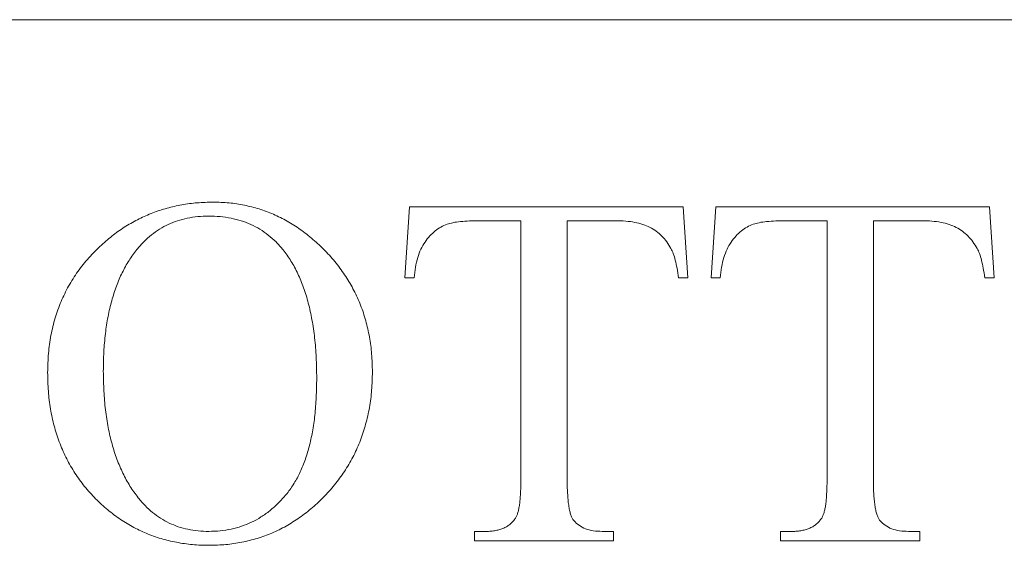
# Model space of a CAD drawing. Units: inches. Extents: x 20 to 210, y 3 to 244.
# Drawn here: x 162 to 163, y 99 to 99 of the extents above; entities that cross this region are included whole.
import ezdxf

# ---------------------------------------------------------------- set-up
doc = ezdxf.new("R2010")
doc.units = ezdxf.units.IN
doc.header["$MEASUREMENT"] = 0

# ---------------------------------------------------------------- blocks, each defined once
blk = doc.blocks.new('04_CR-GRV_BLOCK-2DLEFT')
at = {"color": 0, "linetype": 'Continuous', "lineweight": 0, "extrusion": (-2.22045e-16, 1, -2.22045e-16)}
for p, q in [((1.30497, 5.66079), (-1.29203, 5.66079)), ((0.00953, 5.49833), (0.01244, 5.54298)), ((0.01244, 5.54298), (0.18469, 5.54298)), ((0.18469, 5.54298), (0.18761, 5.49833)), ((0.2022, 5.49833), (0.20512, 5.54298)), ((0.20512, 5.54298), (0.37736, 5.54298)), ((0.37736, 5.54298), (0.38028, 5.49833)), ((0.08251, 5.53422), (0.0571, 5.53422)), ((0.08251, 5.37074), (0.08251, 5.53422)), ((0.1117, 5.53422), (0.1117, 5.37074)), ((0.14217, 5.53422), (0.1117, 5.53422)), ((0.27519, 5.53422), (0.24978, 5.53422)), ((0.27519, 5.37074), (0.27519, 5.53422)), ((0.30438, 5.53422), (0.30438, 5.37074)), ((0.33485, 5.53422), (0.30438, 5.53422)), ((0.01536, 5.49833), (0.00953, 5.49833)), ((0.18761, 5.49833), (0.18177, 5.49833)), ((0.20804, 5.49833), (0.2022, 5.49833)), ((0.38028, 5.49833), (0.37444, 5.49833)), ((0.05332, 5.33863), (0.06061, 5.33863)), ((0.05332, 5.33279), (0.05332, 5.33863)), ((0.13373, 5.33863), (0.1409, 5.33863)), ((0.1409, 5.33863), (0.1409, 5.33279)), ((0.24599, 5.33863), (0.25329, 5.33863)), ((0.24599, 5.33279), (0.24599, 5.33863)), ((0.32641, 5.33863), (0.33357, 5.33863)), ((0.33357, 5.33863), (0.33357, 5.33279)), ((0.1409, 5.33279), (0.05332, 5.33279)), ((0.33357, 5.33279), (0.24599, 5.33279))]:
    blk.add_line(p, q, dxfattribs=at)
at = {"color": 0, "linetype": 'Continuous', "lineweight": 0}
for points, knots in [([(-0.18142, 5.51894), (-0.17895, 5.52111), (-0.17648, 5.52327), (-0.17389, 5.52528), (-0.17136, 5.52725), (-0.16872, 5.52907), (-0.166, 5.53076), (-0.16332, 5.53242), (-0.16057, 5.53396), (-0.15774, 5.53536), (-0.15493, 5.53676), (-0.15205, 5.53802), (-0.14912, 5.53915), (-0.14618, 5.54028), (-0.14318, 5.54128), (-0.14014, 5.54212), (-0.13707, 5.54296), (-0.13396, 5.54365), (-0.13083, 5.54421), (-0.12761, 5.54479), (-0.12437, 5.54523), (-0.12112, 5.54549), (-0.11778, 5.54576), (-0.11443, 5.54583), (-0.11108, 5.5459)], [0, 0, 0, 0, 0.127541, 0.127541, 0.127541, 0.252008, 0.252008, 0.252008, 0.374541, 0.374541, 0.374541, 0.496571, 0.496571, 0.496571, 0.619207, 0.619207, 0.619207, 0.742833, 0.742833, 0.742833, 0.869834, 0.869834, 0.869834, 1, 1, 1, 1]), ([(-0.11108, 5.5459), (-0.10774, 5.54583), (-0.10441, 5.54575), (-0.10109, 5.54545), (-0.09786, 5.54515), (-0.09465, 5.54464), (-0.09147, 5.54399), (-0.08833, 5.54334), (-0.08522, 5.54256), (-0.08216, 5.54161), (-0.07911, 5.54067), (-0.0761, 5.53956), (-0.07317, 5.53828), (-0.07023, 5.537), (-0.06735, 5.53554), (-0.06455, 5.53395), (-0.0617, 5.53234), (-0.05893, 5.53059), (-0.05625, 5.5287), (-0.0535, 5.52677), (-0.05086, 5.52469), (-0.04831, 5.5225), (-0.04567, 5.52023), (-0.04313, 5.51784), (-0.0407, 5.51534), (-0.03825, 5.51283), (-0.03592, 5.51022), (-0.03372, 5.50749), (-0.03155, 5.50482), (-0.02952, 5.50203), (-0.02765, 5.49915), (-0.0258, 5.49629), (-0.0241, 5.49333), (-0.02254, 5.4903), (-0.02099, 5.48728), (-0.01958, 5.48419), (-0.01835, 5.48104), (-0.01709, 5.47784), (-0.01602, 5.47458), (-0.01511, 5.47128), (-0.01417, 5.46789), (-0.0134, 5.46447), (-0.01278, 5.46101), (-0.01214, 5.45746), (-0.01165, 5.45389), (-0.01137, 5.45029), (-0.01107, 5.44658), (-0.01099, 5.44285), (-0.01091, 5.43912)], [0, 0, 0, 0, 0.061376, 0.061376, 0.061376, 0.121125, 0.121125, 0.121125, 0.180064, 0.180064, 0.180064, 0.238882, 0.238882, 0.238882, 0.298104, 0.298104, 0.298104, 0.358378, 0.358378, 0.358378, 0.420207, 0.420207, 0.420207, 0.484378, 0.484378, 0.484378, 0.548827, 0.548827, 0.548827, 0.612162, 0.612162, 0.612162, 0.674877, 0.674877, 0.674877, 0.737275, 0.737275, 0.737275, 0.800399, 0.800399, 0.800399, 0.864989, 0.864989, 0.864989, 0.931351, 0.931351, 0.931351, 1, 1, 1, 1]), ([(-0.114, 5.53714), (-0.11628, 5.53709), (-0.11857, 5.53703), (-0.12084, 5.53682), (-0.12303, 5.53662), (-0.12521, 5.53628), (-0.12736, 5.53582), (-0.12944, 5.53538), (-0.1315, 5.53484), (-0.13352, 5.53418), (-0.1355, 5.53353), (-0.13743, 5.53277), (-0.13932, 5.5319), (-0.1412, 5.53102), (-0.14303, 5.53003), (-0.14479, 5.52893), (-0.14656, 5.52783), (-0.14827, 5.52663), (-0.1499, 5.52533), (-0.15157, 5.524), (-0.15315, 5.52257), (-0.15464, 5.52104), (-0.15619, 5.51946), (-0.15763, 5.51779), (-0.15907, 5.51612)], [0, 0, 0, 0, 0.132896, 0.132896, 0.132896, 0.260941, 0.260941, 0.260941, 0.384592, 0.384592, 0.384592, 0.505385, 0.505385, 0.505385, 0.626165, 0.626165, 0.626165, 0.747462, 0.747462, 0.747462, 0.871528, 0.871528, 0.871528, 1, 1, 1, 1]), ([(-0.06711, 5.51593), (-0.06854, 5.51763), (-0.07137, 5.52099), (-0.07632, 5.52526), (-0.08159, 5.52896), (-0.08729, 5.53199), (-0.0934, 5.53433), (-0.09991, 5.53594), (-0.10682, 5.53699), (-0.11156, 5.53709), (-0.114, 5.53714)], [0, 0, 0, 0, 0.124754, 0.246528, 0.366304, 0.486407, 0.608196, 0.733447, 0.863069, 1, 1, 1, 1]), ([(0.0571, 5.53422), (0.05482, 5.5342), (0.05254, 5.53418), (0.05026, 5.53409), (0.04833, 5.53401), (0.0464, 5.53387), (0.04447, 5.53368), (0.04287, 5.53352), (0.04128, 5.53333), (0.03972, 5.53299), (0.03849, 5.53273), (0.03728, 5.53238), (0.03607, 5.53203)], [0, 0, 0, 0, 0.322552, 0.322552, 0.322552, 0.596275, 0.596275, 0.596275, 0.82218, 0.82218, 0.82218, 1, 1, 1, 1]), ([(0.17698, 5.5168), (0.17612, 5.51823), (0.17446, 5.521), (0.17133, 5.52462), (0.1678, 5.52766), (0.16379, 5.53012), (0.15927, 5.53202), (0.15414, 5.53332), (0.14837, 5.53407), (0.1443, 5.53417), (0.14217, 5.53422)], [0, 0, 0, 0, 0.121187, 0.235201, 0.347653, 0.459666, 0.576435, 0.703645, 0.844622, 1, 1, 1, 1]), ([(0.24978, 5.53422), (0.2475, 5.5342), (0.24328, 5.53417), (0.23748, 5.53375), (0.23271, 5.53317), (0.22996, 5.53238), (0.22875, 5.53203)], [0, 0, 0, 0, 0.322552, 0.596275, 0.82218, 1, 1, 1, 1]), ([(0.36965, 5.5168), (0.3688, 5.51823), (0.36794, 5.51965), (0.36696, 5.521), (0.36604, 5.52226), (0.36502, 5.52345), (0.36391, 5.52455), (0.36281, 5.52564), (0.36164, 5.52665), (0.36039, 5.52756), (0.35915, 5.52847), (0.35784, 5.52928), (0.35647, 5.52998), (0.35505, 5.53072), (0.35356, 5.53134), (0.35205, 5.53185), (0.35039, 5.53241), (0.3487, 5.53284), (0.34698, 5.53318), (0.34508, 5.53354), (0.34316, 5.5338), (0.34124, 5.53395), (0.33911, 5.53412), (0.33698, 5.53417), (0.33485, 5.53422)], [0, 0, 0, 0, 0.121187, 0.121187, 0.121187, 0.235201, 0.235201, 0.235201, 0.347653, 0.347653, 0.347653, 0.459666, 0.459666, 0.459666, 0.576435, 0.576435, 0.576435, 0.703645, 0.703645, 0.703645, 0.844622, 0.844622, 0.844622, 1, 1, 1, 1]), ([(0.03607, 5.53203), (0.03476, 5.53149), (0.03344, 5.53094), (0.0322, 5.53026), (0.03092, 5.52956), (0.02972, 5.52871), (0.02859, 5.52779), (0.02741, 5.52683), (0.0263, 5.52577), (0.02526, 5.52465), (0.02416, 5.52344), (0.02313, 5.52216), (0.02221, 5.52081), (0.02122, 5.51938), (0.02034, 5.51787), (0.01961, 5.5163), (0.01882, 5.51461), (0.01819, 5.51284), (0.01764, 5.51105), (0.01704, 5.50907), (0.01654, 5.50706), (0.01619, 5.50503), (0.0158, 5.50281), (0.01558, 5.50057), (0.01536, 5.49833)], [0, 0, 0, 0, 0.101869, 0.101869, 0.101869, 0.206104, 0.206104, 0.206104, 0.31552, 0.31552, 0.31552, 0.43256, 0.43256, 0.43256, 0.556995, 0.556995, 0.556995, 0.690732, 0.690732, 0.690732, 0.838681, 0.838681, 0.838681, 1, 1, 1, 1]), ([(0.22875, 5.53203), (0.22743, 5.53149), (0.22612, 5.53094), (0.22487, 5.53026), (0.2236, 5.52956), (0.2224, 5.52871), (0.22127, 5.52779), (0.22008, 5.52683), (0.21897, 5.52577), (0.21794, 5.52465), (0.21683, 5.52344), (0.21581, 5.52216), (0.21488, 5.52081), (0.2139, 5.51938), (0.21302, 5.51787), (0.21228, 5.5163), (0.21149, 5.51461), (0.21087, 5.51284), (0.21032, 5.51105), (0.20972, 5.50907), (0.20922, 5.50706), (0.20886, 5.50503), (0.20847, 5.50281), (0.20826, 5.50057), (0.20804, 5.49833)], [0, 0, 0, 0, 0.101869, 0.101869, 0.101869, 0.206104, 0.206104, 0.206104, 0.31552, 0.31552, 0.31552, 0.43256, 0.43256, 0.43256, 0.556995, 0.556995, 0.556995, 0.690732, 0.690732, 0.690732, 0.838681, 0.838681, 0.838681, 1, 1, 1, 1]), ([(-0.21526, 5.43866), (-0.21516, 5.44267), (-0.21505, 5.44667), (-0.21472, 5.45066), (-0.2144, 5.4545), (-0.21388, 5.45832), (-0.21317, 5.46211), (-0.21247, 5.46579), (-0.2116, 5.46943), (-0.21052, 5.47301), (-0.20946, 5.47651), (-0.20821, 5.47995), (-0.20678, 5.48332), (-0.20537, 5.48665), (-0.20379, 5.48992), (-0.20204, 5.49308), (-0.20028, 5.49624), (-0.19834, 5.4993), (-0.19624, 5.50225), (-0.19411, 5.50525), (-0.19182, 5.50814), (-0.18935, 5.51087), (-0.18683, 5.51367), (-0.18412, 5.51631), (-0.18142, 5.51894)], [0, 0, 0, 0, 0.133728, 0.133728, 0.133728, 0.262385, 0.262385, 0.262385, 0.387307, 0.387307, 0.387307, 0.509425, 0.509425, 0.509425, 0.630281, 0.630281, 0.630281, 0.751049, 0.751049, 0.751049, 0.873927, 0.873927, 0.873927, 1, 1, 1, 1]), ([(-0.15907, 5.51612), (-0.16078, 5.51384), (-0.16249, 5.51157), (-0.16404, 5.50918), (-0.16563, 5.50673), (-0.16704, 5.50415), (-0.16833, 5.50152), (-0.16968, 5.49876), (-0.1709, 5.49595), (-0.17198, 5.49308), (-0.17311, 5.49006), (-0.17408, 5.48698), (-0.17494, 5.48387), (-0.17585, 5.48057), (-0.17662, 5.47723), (-0.17727, 5.47388), (-0.17795, 5.47033), (-0.17848, 5.46675), (-0.17891, 5.46316), (-0.17937, 5.45934), (-0.17971, 5.4555), (-0.17991, 5.45166), (-0.18013, 5.44759), (-0.18018, 5.44351), (-0.18023, 5.43944)], [0, 0, 0, 0, 0.10526, 0.10526, 0.10526, 0.213596, 0.213596, 0.213596, 0.327024, 0.327024, 0.327024, 0.446442, 0.446442, 0.446442, 0.572984, 0.572984, 0.572984, 0.706775, 0.706775, 0.706775, 0.849129, 0.849129, 0.849129, 1, 1, 1, 1]), ([(-0.04594, 5.4351), (-0.04599, 5.43948), (-0.04605, 5.44387), (-0.04626, 5.44824), (-0.04646, 5.45232), (-0.04681, 5.4564), (-0.04726, 5.46047), (-0.04769, 5.46428), (-0.04822, 5.46809), (-0.04891, 5.47187), (-0.04955, 5.47541), (-0.05032, 5.47892), (-0.05123, 5.48241), (-0.05209, 5.48567), (-0.05306, 5.4889), (-0.0542, 5.49208), (-0.05527, 5.49507), (-0.0565, 5.498), (-0.05785, 5.50088), (-0.05913, 5.50362), (-0.06053, 5.50631), (-0.06214, 5.50886), (-0.06367, 5.5113), (-0.06539, 5.51362), (-0.06711, 5.51593)], [0, 0, 0, 0, 0.154475, 0.154475, 0.154475, 0.298664, 0.298664, 0.298664, 0.4341, 0.4341, 0.4341, 0.560948, 0.560948, 0.560948, 0.679848, 0.679848, 0.679848, 0.791876, 0.791876, 0.791876, 0.898394, 0.898394, 0.898394, 1, 1, 1, 1]), ([(0.18177, 5.49833), (0.18147, 5.50034), (0.18117, 5.50235), (0.18081, 5.50435), (0.1805, 5.50604), (0.18014, 5.50773), (0.17971, 5.50941), (0.17936, 5.51082), (0.17896, 5.51221), (0.17844, 5.51356), (0.17801, 5.51466), (0.17749, 5.51573), (0.17698, 5.5168)], [0, 0, 0, 0, 0.318001, 0.318001, 0.318001, 0.588192, 0.588192, 0.588192, 0.814714, 0.814714, 0.814714, 1, 1, 1, 1]), ([(0.37444, 5.49833), (0.37415, 5.50034), (0.37385, 5.50235), (0.37349, 5.50435), (0.37317, 5.50604), (0.37281, 5.50773), (0.37239, 5.50941), (0.37204, 5.51082), (0.37164, 5.51221), (0.37111, 5.51356), (0.37068, 5.51466), (0.37017, 5.51573), (0.36965, 5.5168)], [0, 0, 0, 0, 0.318001, 0.318001, 0.318001, 0.588192, 0.588192, 0.588192, 0.814714, 0.814714, 0.814714, 1, 1, 1, 1]), ([(-0.11354, 5.32987), (-0.11708, 5.32994), (-0.12061, 5.33002), (-0.12413, 5.33033), (-0.12752, 5.33062), (-0.1309, 5.33114), (-0.13425, 5.33179), (-0.13751, 5.33241), (-0.14075, 5.33317), (-0.14392, 5.33411), (-0.14707, 5.33505), (-0.15015, 5.33617), (-0.15318, 5.33744), (-0.1562, 5.33871), (-0.15916, 5.34011), (-0.16203, 5.34168), (-0.16494, 5.34328), (-0.16775, 5.34504), (-0.17047, 5.34693), (-0.17323, 5.34884), (-0.1759, 5.35087), (-0.17845, 5.35304), (-0.18108, 5.35528), (-0.18359, 5.35767), (-0.18598, 5.36016), (-0.18838, 5.36266), (-0.19067, 5.36528), (-0.19282, 5.368), (-0.19496, 5.37071), (-0.19696, 5.37353), (-0.1988, 5.37644), (-0.20063, 5.37935), (-0.2023, 5.38235), (-0.20381, 5.38543), (-0.20534, 5.38854), (-0.2067, 5.39172), (-0.20792, 5.39496), (-0.20916, 5.39827), (-0.21025, 5.40163), (-0.21116, 5.40504), (-0.21209, 5.40854), (-0.21284, 5.4121), (-0.21344, 5.41567), (-0.21406, 5.41939), (-0.21453, 5.42314), (-0.21481, 5.42689), (-0.2151, 5.43081), (-0.21518, 5.43473), (-0.21526, 5.43866)], [0, 0, 0, 0, 0.063529, 0.063529, 0.063529, 0.124891, 0.124891, 0.124891, 0.184544, 0.184544, 0.184544, 0.243562, 0.243562, 0.243562, 0.302419, 0.302419, 0.302419, 0.362013, 0.362013, 0.362013, 0.422312, 0.422312, 0.422312, 0.484434, 0.484434, 0.484434, 0.546869, 0.546869, 0.546869, 0.608885, 0.608885, 0.608885, 0.670613, 0.670613, 0.670613, 0.732866, 0.732866, 0.732866, 0.796371, 0.796371, 0.796371, 0.861565, 0.861565, 0.861565, 0.929364, 0.929364, 0.929364, 1, 1, 1, 1]), ([(-0.18023, 5.43944), (-0.18016, 5.43525), (-0.18008, 5.43107), (-0.17987, 5.42689), (-0.17966, 5.42295), (-0.17934, 5.419), (-0.17886, 5.41508), (-0.17841, 5.41137), (-0.17783, 5.40767), (-0.17713, 5.40399), (-0.17647, 5.40053), (-0.17569, 5.39709), (-0.17476, 5.39369), (-0.17387, 5.39045), (-0.17284, 5.38725), (-0.17166, 5.38411), (-0.17053, 5.3811), (-0.16926, 5.37815), (-0.16787, 5.37526), (-0.16654, 5.37249), (-0.16509, 5.36977), (-0.16345, 5.36718), (-0.16185, 5.36466), (-0.16007, 5.36225), (-0.15829, 5.35984)], [0, 0, 0, 0, 0.149261, 0.149261, 0.149261, 0.290285, 0.290285, 0.290285, 0.423724, 0.423724, 0.423724, 0.549542, 0.549542, 0.549542, 0.669299, 0.669299, 0.669299, 0.78378, 0.78378, 0.78378, 0.893284, 0.893284, 0.893284, 1, 1, 1, 1]), ([(-0.11386, 5.33863), (-0.11146, 5.3387), (-0.10672, 5.33883), (-0.09979, 5.33995), (-0.09319, 5.34179), (-0.08687, 5.34429), (-0.08094, 5.34761), (-0.0753, 5.35162), (-0.07003, 5.3564), (-0.06501, 5.36183), (-0.06046, 5.36808), (-0.05654, 5.37519), (-0.05328, 5.38317), (-0.05054, 5.39194), (-0.04848, 5.40156), (-0.04697, 5.412), (-0.04614, 5.42328), (-0.04601, 5.43107), (-0.04594, 5.4351)], [0, 0, 0, 0, 0.054253, 0.106687, 0.157939, 0.208566, 0.259529, 0.310916, 0.364343, 0.419685, 0.477373, 0.538161, 0.602422, 0.671406, 0.74513, 0.824135, 0.90909, 1, 1, 1, 1]), ([(-0.01091, 5.43912), (-0.01099, 5.43527), (-0.01107, 5.43142), (-0.01137, 5.42758), (-0.01165, 5.42389), (-0.01213, 5.42022), (-0.01278, 5.41658), (-0.01341, 5.41304), (-0.01421, 5.40952), (-0.01515, 5.40605), (-0.01607, 5.40267), (-0.01714, 5.39933), (-0.01839, 5.39606), (-0.01963, 5.39281), (-0.02106, 5.38963), (-0.02263, 5.38652), (-0.0242, 5.38343), (-0.02592, 5.38041), (-0.02779, 5.37749), (-0.02968, 5.37455), (-0.03172, 5.3717), (-0.0339, 5.36896), (-0.03611, 5.36618), (-0.03846, 5.3635), (-0.04092, 5.36093), (-0.04338, 5.35838), (-0.04595, 5.35594), (-0.04863, 5.35364), (-0.05122, 5.35141), (-0.05391, 5.3493), (-0.05671, 5.34734), (-0.05944, 5.34542), (-0.06227, 5.34364), (-0.06519, 5.342), (-0.06808, 5.34039), (-0.07105, 5.33892), (-0.07409, 5.33762), (-0.07711, 5.33633), (-0.0802, 5.33521), (-0.08335, 5.33425), (-0.08653, 5.33328), (-0.08975, 5.33248), (-0.09302, 5.33183), (-0.09635, 5.33117), (-0.09972, 5.33067), (-0.1031, 5.33037), (-0.10657, 5.33006), (-0.11006, 5.32997), (-0.11354, 5.32987)], [0, 0, 0, 0, 0.069081, 0.069081, 0.069081, 0.135375, 0.135375, 0.135375, 0.199976, 0.199976, 0.199976, 0.262788, 0.262788, 0.262788, 0.325201, 0.325201, 0.325201, 0.3874, 0.3874, 0.3874, 0.450167, 0.450167, 0.450167, 0.513972, 0.513972, 0.513972, 0.577467, 0.577467, 0.577467, 0.638702, 0.638702, 0.638702, 0.698653, 0.698653, 0.698653, 0.757954, 0.757954, 0.757954, 0.816904, 0.816904, 0.816904, 0.876524, 0.876524, 0.876524, 0.937449, 0.937449, 0.937449, 1, 1, 1, 1]), ([(0.07918, 5.34707), (0.07945, 5.34756), (0.07972, 5.34806), (0.07995, 5.34857), (0.08023, 5.34919), (0.08045, 5.34984), (0.08064, 5.35049), (0.08086, 5.35126), (0.08103, 5.35203), (0.08119, 5.35281), (0.08137, 5.35374), (0.08155, 5.35467), (0.08169, 5.3556), (0.08185, 5.35664), (0.08196, 5.35769), (0.08205, 5.35874), (0.08215, 5.35994), (0.08222, 5.36115), (0.08228, 5.36235), (0.08235, 5.36367), (0.08242, 5.36499), (0.08246, 5.36632), (0.08251, 5.36779), (0.08251, 5.36927), (0.08251, 5.37074)], [0, 0, 0, 0, 0.070198, 0.070198, 0.070198, 0.154534, 0.154534, 0.154534, 0.25361, 0.25361, 0.25361, 0.370823, 0.370823, 0.370823, 0.502178, 0.502178, 0.502178, 0.651868, 0.651868, 0.651868, 0.816561, 0.816561, 0.816561, 1, 1, 1, 1]), ([(0.1117, 5.37074), (0.1117, 5.36913), (0.1117, 5.36752), (0.11175, 5.36591), (0.11179, 5.36446), (0.11188, 5.36302), (0.11198, 5.36157), (0.11206, 5.36028), (0.11216, 5.35898), (0.1123, 5.3577), (0.11242, 5.35655), (0.11258, 5.35541), (0.11275, 5.35427), (0.1129, 5.35329), (0.11307, 5.35232), (0.1133, 5.35135), (0.1135, 5.35052), (0.11375, 5.3497), (0.11403, 5.34889), (0.11426, 5.34822), (0.11451, 5.34755), (0.11485, 5.34693), (0.11513, 5.34641), (0.11547, 5.34592), (0.11581, 5.34542)], [0, 0, 0, 0, 0.186217, 0.186217, 0.186217, 0.353333, 0.353333, 0.353333, 0.503157, 0.503157, 0.503157, 0.636074, 0.636074, 0.636074, 0.750461, 0.750461, 0.750461, 0.849398, 0.849398, 0.849398, 0.931287, 0.931287, 0.931287, 1, 1, 1, 1]), ([(0.27186, 5.34707), (0.27213, 5.34756), (0.2724, 5.34806), (0.27263, 5.34857), (0.27291, 5.34919), (0.27313, 5.34984), (0.27332, 5.35049), (0.27353, 5.35126), (0.2737, 5.35203), (0.27386, 5.35281), (0.27405, 5.35374), (0.27422, 5.35467), (0.27436, 5.3556), (0.27452, 5.35664), (0.27464, 5.35769), (0.27473, 5.35874), (0.27483, 5.35994), (0.27489, 5.36115), (0.27496, 5.36235), (0.27503, 5.36367), (0.2751, 5.36499), (0.27514, 5.36632), (0.27518, 5.36779), (0.27518, 5.36927), (0.27519, 5.37074)], [0, 0, 0, 0, 0.070198, 0.070198, 0.070198, 0.154534, 0.154534, 0.154534, 0.25361, 0.25361, 0.25361, 0.370823, 0.370823, 0.370823, 0.502178, 0.502178, 0.502178, 0.651868, 0.651868, 0.651868, 0.816561, 0.816561, 0.816561, 1, 1, 1, 1]), ([(0.30438, 5.37074), (0.30438, 5.36913), (0.30438, 5.36752), (0.30443, 5.36591), (0.30447, 5.36446), (0.30456, 5.36302), (0.30465, 5.36157), (0.30474, 5.36028), (0.30483, 5.35898), (0.30497, 5.3577), (0.3051, 5.35655), (0.30525, 5.35541), (0.30543, 5.35427), (0.30558, 5.35329), (0.30574, 5.35232), (0.30598, 5.35135), (0.30618, 5.35052), (0.30643, 5.3497), (0.30671, 5.34889), (0.30694, 5.34822), (0.30719, 5.34755), (0.30753, 5.34693), (0.30781, 5.34641), (0.30815, 5.34592), (0.30848, 5.34542)], [0, 0, 0, 0, 0.186217, 0.186217, 0.186217, 0.353333, 0.353333, 0.353333, 0.503157, 0.503157, 0.503157, 0.636074, 0.636074, 0.636074, 0.750461, 0.750461, 0.750461, 0.849398, 0.849398, 0.849398, 0.931287, 0.931287, 0.931287, 1, 1, 1, 1]), ([(-0.15829, 5.35984), (-0.15687, 5.35815), (-0.15545, 5.35645), (-0.15391, 5.35487), (-0.15244, 5.35334), (-0.15086, 5.35192), (-0.14921, 5.35058), (-0.14761, 5.34927), (-0.14594, 5.34804), (-0.1442, 5.34693), (-0.14245, 5.34582), (-0.14064, 5.34481), (-0.13877, 5.34392), (-0.13692, 5.34303), (-0.13501, 5.34225), (-0.13307, 5.34159), (-0.13108, 5.34092), (-0.12905, 5.34039), (-0.127, 5.33995), (-0.12489, 5.3395), (-0.12276, 5.33915), (-0.12061, 5.33895), (-0.11837, 5.33873), (-0.11612, 5.33868), (-0.11386, 5.33863)], [0, 0, 0, 0, 0.129748, 0.129748, 0.129748, 0.254313, 0.254313, 0.254313, 0.375814, 0.375814, 0.375814, 0.49737, 0.49737, 0.49737, 0.617967, 0.617967, 0.617967, 0.74105, 0.74105, 0.74105, 0.867645, 0.867645, 0.867645, 1, 1, 1, 1]), ([(0.06061, 5.33863), (0.06166, 5.33865), (0.0637, 5.3387), (0.06663, 5.33913), (0.06933, 5.33973), (0.07179, 5.34067), (0.07403, 5.34184), (0.07602, 5.34332), (0.07773, 5.34508), (0.07869, 5.3464), (0.07918, 5.34707)], [0, 0, 0, 0, 0.147798, 0.286105, 0.41587, 0.537096, 0.655802, 0.770506, 0.884006, 1, 1, 1, 1]), ([(0.11581, 5.34542), (0.11687, 5.34438), (0.11794, 5.34333), (0.11914, 5.34246), (0.12038, 5.34157), (0.12176, 5.34087), (0.1232, 5.34032), (0.12478, 5.33971), (0.12642, 5.33929), (0.12808, 5.33904), (0.12995, 5.33876), (0.13184, 5.33869), (0.13373, 5.33863)], [0, 0, 0, 0, 0.225571, 0.225571, 0.225571, 0.457841, 0.457841, 0.457841, 0.713086, 0.713086, 0.713086, 1, 1, 1, 1]), ([(0.25329, 5.33863), (0.25434, 5.33865), (0.25539, 5.33867), (0.25644, 5.33877), (0.25742, 5.33885), (0.25839, 5.33899), (0.25936, 5.33918), (0.26027, 5.33935), (0.26117, 5.33955), (0.26205, 5.33981), (0.26287, 5.34006), (0.26368, 5.34037), (0.26447, 5.34073), (0.26524, 5.34107), (0.26599, 5.34146), (0.2667, 5.34191), (0.26739, 5.34235), (0.26805, 5.34283), (0.26866, 5.34337), (0.26927, 5.34391), (0.26983, 5.34449), (0.27035, 5.34511), (0.27088, 5.34574), (0.27137, 5.3464), (0.27186, 5.34707)], [0, 0, 0, 0, 0.147798, 0.147798, 0.147798, 0.286105, 0.286105, 0.286105, 0.41587, 0.41587, 0.41587, 0.537096, 0.537096, 0.537096, 0.655802, 0.655802, 0.655802, 0.770506, 0.770506, 0.770506, 0.884006, 0.884006, 0.884006, 1, 1, 1, 1]), ([(0.30848, 5.34542), (0.30955, 5.34438), (0.31171, 5.34225), (0.31596, 5.3401), (0.32094, 5.33881), (0.32452, 5.33869), (0.32641, 5.33863)], [0, 0, 0, 0, 0.225571, 0.457841, 0.713086, 1, 1, 1, 1])]:
    blk.add_open_spline(points, degree=3, knots=knots, dxfattribs=at)

msp = doc.modelspace()

# ---------------------------------------------------------------- block references
msp.add_blockref('04_CR-GRV_BLOCK-2DLEFT', (162.50186, 93.81776))

doc.saveas('drawing.dxf')
